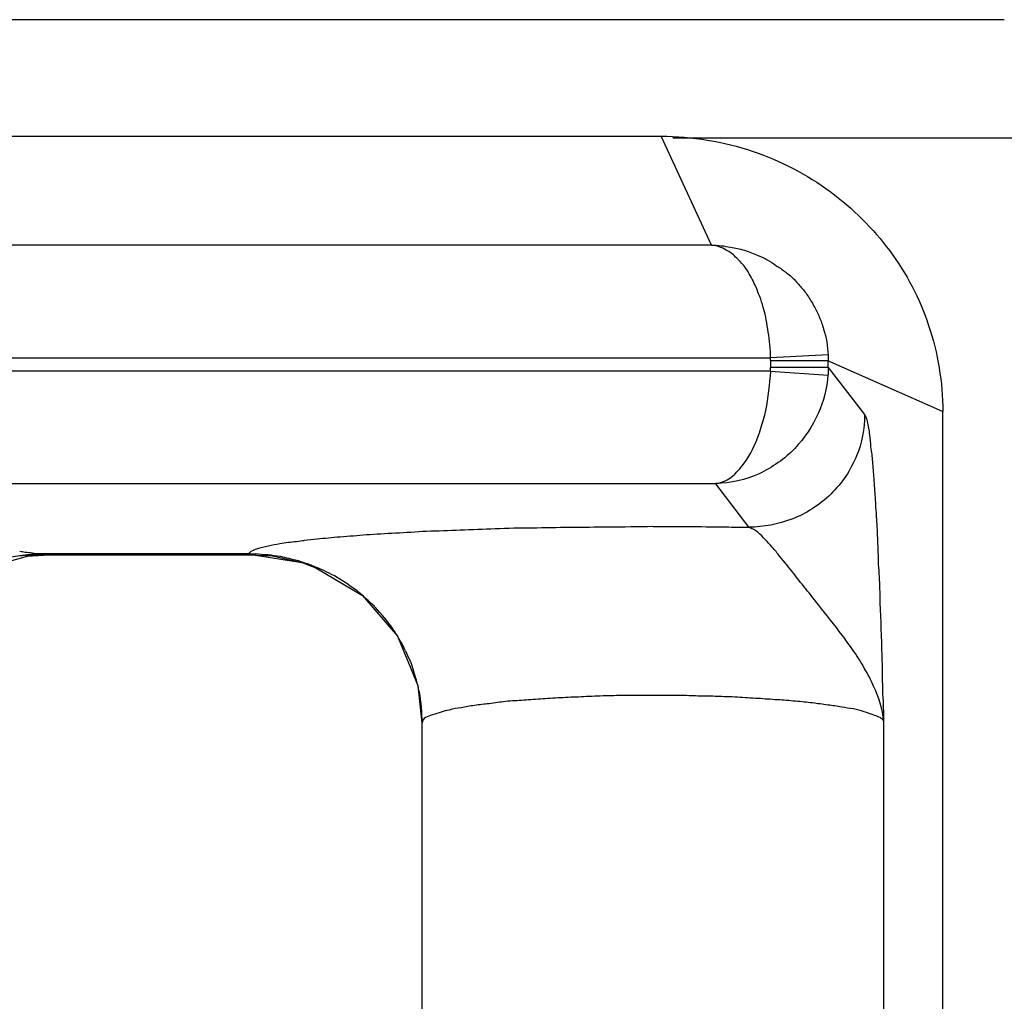
# Model space of a CAD drawing. Units: inches. Extents: x 28753 to 49862, y 40276 to 56903.
# Drawn here: x 29641 to 29658, y 52833 to 52850 of the extents above; entities that cross this region are included whole.
import ezdxf

# ---------------------------------------------------------------- set-up
doc = ezdxf.new("R2010")
doc.units = ezdxf.units.IN
doc.header["$MEASUREMENT"] = 0
doc.layers.add('freecads.com', color=7, linetype='Continuous')

msp = doc.modelspace()

# ---------------------------------------------------------------- linework, layer by layer
at = {"layer": 'freecads.com'}
for points in [[(29658.095, 52850.046), (29658.095, 52850.046), (29258.225, 52850.046), (29258.225, 52850.046)], [(29264.16, 52848.029), (29264.16, 52848.029), (29652.157, 52848.029), (29652.157, 52848.029)], [(29652.153, 52848.029), (29652.69, 52848.029), (29653.235, 52847.938), (29653.748, 52847.766)], [(29653.029, 52846.142), (29653.029, 52846.142), (29652.155, 52848.031), (29652.155, 52848.031)], [(29658.095, 52847.995), (29658.095, 52847.995), (29652.357, 52847.995), (29652.357, 52847.995)], [(29663.821, 52847.995), (29663.821, 52847.995), (29658.092, 52847.995), (29658.092, 52847.995)], [(29653.029, 52846.142), (29653.029, 52846.142), (29263.284, 52846.142), (29263.284, 52846.142)], [(29653.029, 52846.142), (29653.135, 52846.142), (29653.251, 52846.128), (29653.359, 52846.106)], [(29654.048, 52844.19), (29654.048, 52844.228), (29654.048, 52844.264), (29654.048, 52844.302)], [(29655.046, 52844.241), (29655.046, 52844.241), (29654.048, 52844.188), (29654.048, 52844.188)], [(29655.046, 52844.241), (29655.046, 52844.241), (29655.046, 52844.203), (29655.046, 52844.203)], [(29262.267, 52844.19), (29262.267, 52844.19), (29654.051, 52844.19), (29654.051, 52844.19)], [(29654.051, 52844.143), (29654.051, 52844.143), (29654.051, 52844.188), (29654.051, 52844.188)], [(29654.051, 52844.143), (29654.051, 52844.143), (29654.051, 52844.022), (29654.051, 52844.022)], [(29654.051, 52844.143), (29654.051, 52844.143), (29655.046, 52844.143), (29655.046, 52844.143)], [(29657.029, 52843.263), (29657.029, 52843.263), (29655.042, 52844.141), (29655.042, 52844.141)], [(29655.049, 52844.024), (29655.049, 52844.024), (29655.049, 52844.145), (29655.049, 52844.145)], [(29654.048, 52843.958), (29654.048, 52843.958), (29262.264, 52843.958), (29262.264, 52843.958)], [(29654.048, 52843.958), (29654.048, 52843.958), (29654.048, 52843.979), (29654.048, 52843.979)], [(29654.048, 52843.958), (29654.048, 52843.958), (29655.046, 52843.89), (29655.046, 52843.89)], [(29655.049, 52844.024), (29655.049, 52844.024), (29654.051, 52844.024), (29654.051, 52844.024)], [(29655.044, 52843.894), (29655.029, 52843.669), (29654.968, 52843.436), (29654.875, 52843.227)], [(29655.049, 52844.024), (29655.049, 52844.024), (29655.677, 52843.208), (29655.677, 52843.208)], [(29655.049, 52844.024), (29655.049, 52844.024), (29655.049, 52843.979), (29655.049, 52843.979)], [(29655.677, 52843.204), (29655.677, 52842.964), (29655.631, 52842.715), (29655.538, 52842.492)], [(29655.677, 52843.204), (29655.699, 52843.174), (29655.714, 52843.127), (29655.723, 52843.091)], [(29657.029, 52843.263), (29657.029, 52843.263), (29657.029, 52788.404), (29657.029, 52788.404)], [(29653.101, 52842.012), (29653.24, 52842.027), (29653.37, 52842.11), (29653.468, 52842.214)], [(29263.214, 52842.012), (29263.214, 52842.012), (29653.105, 52842.012), (29653.105, 52842.012)], [(29653.679, 52841.253), (29653.679, 52841.253), (29653.105, 52842.01), (29653.105, 52842.01)], [(29652.016, 52841.27), (29652.207, 52841.27), (29652.407, 52841.27), (29652.598, 52841.27)], [(29645.978, 52841.032), (29646.054, 52841.039), (29646.124, 52841.047), (29646.2, 52841.054)], [(29641.051, 52840.843), (29641.082, 52840.835), (29641.112, 52840.835), (29641.143, 52840.828)], [(29641.397, 52840.797), (29641.328, 52840.797), (29641.267, 52840.788), (29641.188, 52840.782)], [(29645.017, 52840.797), (29645.017, 52840.797), (29641.397, 52840.797), (29641.397, 52840.797)], [(29641.397, 52840.797), (29641.449, 52840.788), (29641.512, 52840.782), (29641.565, 52840.782)], [(29645.017, 52840.797), (29645.017, 52840.811), (29645.041, 52840.833), (29645.056, 52840.841)], [(29645.132, 52840.792), (29645.093, 52840.792), (29645.054, 52840.792), (29645.017, 52840.792)], [(29640.286, 52840.51), (29640.286, 52840.51), (29641.184, 52840.756), (29641.184, 52840.756)], [(29641.093, 52840.763), (29640.993, 52840.754), (29640.886, 52840.739), (29640.786, 52840.718)], [(29641.193, 52840.78), (29641.162, 52840.771), (29641.123, 52840.771), (29641.093, 52840.765)], [(29641.182, 52840.758), (29641.182, 52840.758), (29641.558, 52840.782), (29641.558, 52840.782)], [(29641.556, 52840.782), (29641.48, 52840.782), (29641.404, 52840.782), (29641.328, 52840.775)], [(29641.556, 52840.782), (29641.556, 52840.782), (29645.039, 52840.782), (29645.039, 52840.782)], [(29645.028, 52840.782), (29645.028, 52840.782), (29645.021, 52840.782), (29645.021, 52840.782)], [(29645.978, 52840.633), (29645.978, 52840.633), (29645.026, 52840.784), (29645.026, 52840.784)], [(29645.037, 52840.782), (29645.037, 52840.782), (29645.028, 52840.782), (29645.028, 52840.782)], [(29645.037, 52840.782), (29645.037, 52840.782), (29645.428, 52840.76), (29645.428, 52840.76)], [(29645.865, 52840.673), (29645.765, 52840.705), (29645.667, 52840.726), (29645.567, 52840.75)], [(29645.978, 52840.641), (29645.939, 52840.656), (29645.902, 52840.665), (29645.863, 52840.68)], [(29646.028, 52840.624), (29646.013, 52840.624), (29645.991, 52840.631), (29645.976, 52840.639)], [(29645.98, 52840.631), (29645.98, 52840.631), (29646.18, 52840.556), (29646.18, 52840.556)], [(29646.45, 52840.44), (29646.341, 52840.499), (29646.235, 52840.544), (29646.119, 52840.588)], [(29646.817, 52840.206), (29646.704, 52840.297), (29646.58, 52840.372), (29646.45, 52840.44)], [(29646.917, 52840.132), (29646.887, 52840.163), (29646.848, 52840.185), (29646.817, 52840.208)], [(29647.198, 52839.877), (29647.183, 52839.9), (29647.161, 52839.921), (29647.137, 52839.936)], [(29647.539, 52839.456), (29647.539, 52839.456), (29647.53, 52839.462), (29647.53, 52839.471)], [(29647.73, 52839.116), (29647.676, 52839.235), (29647.606, 52839.348), (29647.537, 52839.46)], [(29647.911, 52838.64), (29647.88, 52838.746), (29647.85, 52838.85), (29647.811, 52838.948)], [(29648.017, 52837.869), (29648.017, 52838.049), (29648.002, 52838.23), (29647.972, 52838.402)], [(29656.01, 52837.894), (29655.986, 52838.111), (29655.925, 52838.313), (29655.833, 52838.508)], [(29652.016, 52838.345), (29651.87, 52838.345), (29651.724, 52838.345), (29651.579, 52838.345)], [(29656.01, 52837.894), (29655.986, 52837.954), (29655.916, 52837.975), (29655.855, 52837.998)], [(29656.01, 52821.71), (29656.01, 52821.71), (29656.01, 52837.894), (29656.01, 52837.894)], [(29648.017, 52821.735), (29648.017, 52821.735), (29648.017, 52837.864), (29648.017, 52837.864)]]:
    msp.add_open_spline(points, degree=3, dxfattribs=at)
for points, knots in [([(29653.748, 52847.766), (29653.748, 52847.766), (29654.225, 52847.602), (29654.677, 52847.368), (29655.083, 52847.069)], [0.1666667, 0.1666667, 0.1666667, 0.1666667, 0.1666667, 0.3333333, 0.3333333, 0.3333333, 0.3333333]), ([(29655.083, 52847.069), (29655.083, 52847.069), (29655.475, 52846.776), (29655.827, 52846.431), (29656.112, 52846.043)], [0.3333333, 0.3333333, 0.3333333, 0.3333333, 0.3333333, 0.5, 0.5, 0.5, 0.5]), ([(29653.281, 52846.055), (29653.281, 52846.055), (29653.205, 52846.102), (29653.12, 52846.132), (29653.029, 52846.138)], [0.8333333, 0.8333333, 0.8333333, 0.8333333, 0.8333333, 1, 1, 1, 1]), ([(29653.359, 52846.106), (29653.359, 52846.106), (29653.435, 52846.098), (29653.52, 52846.077), (29653.596, 52846.053)], [0.07142857, 0.07142857, 0.07142857, 0.07142857, 0.07142858, 0.14285714, 0.14285714, 0.14285714, 0.14285714]), ([(29653.442, 52845.936), (29653.442, 52845.936), (29653.396, 52845.989), (29653.344, 52846.026), (29653.281, 52846.055)], [0.75, 0.75, 0.75, 0.75, 0.75000001, 0.83333333, 0.83333333, 0.83333333, 0.83333333]), ([(29653.603, 52845.764), (29653.603, 52845.764), (29653.557, 52845.824), (29653.505, 52845.883), (29653.442, 52845.936)], [0.66666667, 0.66666667, 0.66666667, 0.66666667, 0.66666668, 0.75, 0.75, 0.75, 0.75]), ([(29653.596, 52846.053), (29653.596, 52846.053), (29653.681, 52846.023), (29653.766, 52845.994), (29653.833, 52845.964)], [0.14285714, 0.14285714, 0.14285714, 0.14285714, 0.14285715, 0.21428571, 0.21428571, 0.21428571, 0.21428571]), ([(29653.833, 52845.964), (29653.833, 52845.964), (29653.896, 52845.934), (29653.942, 52845.919), (29653.994, 52845.888)], [0.21428571, 0.21428571, 0.21428571, 0.21428571, 0.21428572, 0.28571429, 0.28571429, 0.28571429, 0.28571429]), ([(29656.112, 52846.043), (29656.112, 52846.043), (29656.403, 52845.652), (29656.634, 52845.218), (29656.786, 52844.753)], [0.5, 0.5, 0.5, 0.5, 0.5, 0.6666667, 0.6666667, 0.6666667, 0.6666667]), ([(29653.751, 52845.524), (29653.751, 52845.524), (29653.703, 52845.607), (29653.657, 52845.69), (29653.603, 52845.764)], [0.58333333, 0.58333333, 0.58333333, 0.58333333, 0.58333334, 0.66666667, 0.66666667, 0.66666667, 0.66666667]), ([(29653.994, 52845.888), (29653.994, 52845.888), (29654.048, 52845.858), (29654.094, 52845.828), (29654.14, 52845.792)], [0.28571429, 0.28571429, 0.28571429, 0.28571429, 0.2857143, 0.35714286, 0.35714286, 0.35714286, 0.35714286]), ([(29654.14, 52845.792), (29654.14, 52845.792), (29654.194, 52845.76), (29654.248, 52845.724), (29654.294, 52845.686)], [0.35714286, 0.35714286, 0.35714286, 0.35714286, 0.35714287, 0.42857143, 0.42857143, 0.42857143, 0.42857143]), ([(29654.294, 52845.686), (29654.294, 52845.686), (29654.348, 52845.65), (29654.394, 52845.611), (29654.44, 52845.567)], [0.42857143, 0.42857143, 0.42857143, 0.42857143, 0.42857144, 0.5, 0.5, 0.5, 0.5]), ([(29654.44, 52845.567), (29654.44, 52845.567), (29654.485, 52845.522), (29654.525, 52845.475), (29654.57, 52845.424)], [0.5, 0.5, 0.5, 0.5, 0.50000001, 0.57142857, 0.57142857, 0.57142857, 0.57142857]), ([(29653.842, 52845.299), (29653.842, 52845.299), (29653.818, 52845.373), (29653.781, 52845.45), (29653.751, 52845.524)], [0.5, 0.5, 0.5, 0.5, 0.50000001, 0.58333333, 0.58333333, 0.58333333, 0.58333333]), ([(29654.57, 52845.424), (29654.57, 52845.424), (29654.616, 52845.371), (29654.655, 52845.327), (29654.692, 52845.267)], [0.57142857, 0.57142857, 0.57142857, 0.57142857, 0.57142858, 0.64285714, 0.64285714, 0.64285714, 0.64285714]), ([(29653.911, 52845.112), (29653.911, 52845.112), (29653.888, 52845.171), (29653.872, 52845.239), (29653.842, 52845.299)], [0.41666667, 0.41666667, 0.41666667, 0.41666667, 0.41666668, 0.5, 0.5, 0.5, 0.5]), ([(29654.692, 52845.267), (29654.692, 52845.267), (29654.731, 52845.205), (29654.77, 52845.154), (29654.801, 52845.086)], [0.64285714, 0.64285714, 0.64285714, 0.64285714, 0.64285715, 0.71428571, 0.71428571, 0.71428571, 0.71428571]), ([(29653.957, 52844.946), (29653.957, 52844.946), (29653.942, 52844.999), (29653.927, 52845.052), (29653.911, 52845.112)], [0.33333333, 0.33333333, 0.33333333, 0.33333333, 0.33333334, 0.41666667, 0.41666667, 0.41666667, 0.41666667]), ([(29654.801, 52845.086), (29654.801, 52845.086), (29654.838, 52845.027), (29654.87, 52844.965), (29654.892, 52844.899)], [0.71428571, 0.71428571, 0.71428571, 0.71428571, 0.71428572, 0.78571429, 0.78571429, 0.78571429, 0.78571429]), ([(29653.994, 52844.744), (29653.994, 52844.744), (29653.979, 52844.812), (29653.972, 52844.88), (29653.957, 52844.946)], [0.25, 0.25, 0.25, 0.25, 0.25000001, 0.33333333, 0.33333333, 0.33333333, 0.33333333]), ([(29654.892, 52844.899), (29654.892, 52844.899), (29654.922, 52844.832), (29654.946, 52844.764), (29654.968, 52844.689)], [0.78571429, 0.78571429, 0.78571429, 0.78571429, 0.7857143, 0.85714286, 0.85714286, 0.85714286, 0.85714286]), ([(29654.027, 52844.528), (29654.027, 52844.528), (29654.018, 52844.602), (29654.003, 52844.67), (29653.994, 52844.744)], [0.16666667, 0.16666667, 0.16666667, 0.16666667, 0.16666668, 0.25, 0.25, 0.25, 0.25]), ([(29656.786, 52844.753), (29656.786, 52844.753), (29656.947, 52844.273), (29657.031, 52843.763), (29657.031, 52843.261)], [0.6666667, 0.6666667, 0.6666667, 0.6666667, 0.6666667, 1, 1, 1, 1]), ([(29654.968, 52844.689), (29654.968, 52844.689), (29655.016, 52844.547), (29655.038, 52844.39), (29655.046, 52844.239)], [0.8571429, 0.8571429, 0.8571429, 0.8571429, 0.8571429, 1, 1, 1, 1]), ([(29654.048, 52844.302), (29654.048, 52844.302), (29654.042, 52844.377), (29654.033, 52844.451), (29654.027, 52844.528)], [0.08333333, 0.08333333, 0.08333333, 0.08333333, 0.08333334, 0.16666667, 0.16666667, 0.16666667, 0.16666667]), ([(29655.046, 52844.203), (29655.046, 52844.203), (29655.046, 52844.203), (29655.046, 52844.173), (29655.046, 52844.173)], [0.25, 0.25, 0.25, 0.25, 0.25, 0.5, 0.5, 0.5, 0.5]), ([(29655.046, 52844.173), (29655.046, 52844.173), (29655.046, 52844.173), (29655.046, 52844.143), (29655.046, 52844.143)], [0.5, 0.5, 0.5, 0.5, 0.5, 1, 1, 1, 1]), ([(29653.968, 52843.278), (29653.968, 52843.278), (29654.014, 52843.504), (29654.035, 52843.735), (29654.053, 52843.954)], [0.6, 0.6, 0.6, 0.6, 0.6, 1, 1, 1, 1]), ([(29654.048, 52844.003), (29654.048, 52844.003), (29654.048, 52844.003), (29654.048, 52844.024), (29654.048, 52844.024)], [0.5, 0.5, 0.5, 0.5, 0.5, 1, 1, 1, 1]), ([(29654.048, 52843.979), (29654.048, 52843.979), (29654.048, 52843.979), (29654.048, 52844.003), (29654.048, 52844.003)], [0.25, 0.25, 0.25, 0.25, 0.25, 0.5, 0.5, 0.5, 0.5]), ([(29655.049, 52843.979), (29655.049, 52843.979), (29655.049, 52843.979), (29655.049, 52843.935), (29655.049, 52843.935)], [0.25, 0.25, 0.25, 0.25, 0.25, 0.5, 0.5, 0.5, 0.5]), ([(29655.049, 52843.935), (29655.049, 52843.935), (29655.049, 52843.935), (29655.049, 52843.897), (29655.049, 52843.897)], [0.5, 0.5, 0.5, 0.5, 0.5, 1, 1, 1, 1]), ([(29653.768, 52842.664), (29653.768, 52842.664), (29653.853, 52842.866), (29653.922, 52843.076), (29653.968, 52843.278)], [0.4, 0.4, 0.4, 0.4, 0.4, 0.6, 0.6, 0.6, 0.6]), ([(29654.875, 52843.227), (29654.875, 52843.227), (29654.777, 52843.002), (29654.638, 52842.8), (29654.468, 52842.62)], [0.2, 0.2, 0.2, 0.2, 0.2, 0.4, 0.4, 0.4, 0.4]), ([(29655.723, 52843.091), (29655.723, 52843.091), (29655.738, 52843.008), (29655.753, 52842.94), (29655.762, 52842.858)], [0.04347826, 0.04347826, 0.04347826, 0.04347826, 0.04347827, 0.08695652, 0.08695652, 0.08695652, 0.08695652]), ([(29655.762, 52842.858), (29655.762, 52842.858), (29655.768, 52842.792), (29655.777, 52842.715), (29655.783, 52842.649)], [0.08695652, 0.08695652, 0.08695652, 0.08695652, 0.08695653, 0.13043478, 0.13043478, 0.13043478, 0.13043478]), ([(29653.468, 52842.214), (29653.468, 52842.214), (29653.598, 52842.35), (29653.692, 52842.507), (29653.768, 52842.664)], [0.2, 0.2, 0.2, 0.2, 0.2, 0.4, 0.4, 0.4, 0.4]), ([(29654.468, 52842.62), (29654.468, 52842.62), (29654.292, 52842.439), (29654.085, 52842.297), (29653.855, 52842.184)], [0.4, 0.4, 0.4, 0.4, 0.4, 0.6, 0.6, 0.6, 0.6]), ([(29655.538, 52842.492), (29655.538, 52842.492), (29655.486, 52842.371), (29655.423, 52842.252), (29655.355, 52842.139)], [0.1428571, 0.1428571, 0.1428571, 0.1428571, 0.1428572, 0.2857143, 0.2857143, 0.2857143, 0.2857143]), ([(29655.783, 52842.649), (29655.783, 52842.649), (29655.799, 52842.558), (29655.807, 52842.477), (29655.814, 52842.394)], [0.13043478, 0.13043478, 0.13043478, 0.13043478, 0.13043479, 0.17391304, 0.17391304, 0.17391304, 0.17391304]), ([(29655.814, 52842.394), (29655.814, 52842.394), (29655.823, 52842.297), (29655.829, 52842.199), (29655.838, 52842.101)], [0.17391304, 0.17391304, 0.17391304, 0.17391304, 0.17391305, 0.2173913, 0.2173913, 0.2173913, 0.2173913]), ([(29653.855, 52842.184), (29653.855, 52842.184), (29653.618, 52842.08), (29653.357, 52842.02), (29653.103, 52842.012)], [0.6, 0.6, 0.6, 0.6, 0.6, 1, 1, 1, 1]), ([(29655.355, 52842.139), (29655.355, 52842.139), (29655.277, 52842.033), (29655.192, 52841.929), (29655.094, 52841.831)], [0.2857143, 0.2857143, 0.2857143, 0.2857143, 0.2857143, 0.4285714, 0.4285714, 0.4285714, 0.4285714]), ([(29655.838, 52842.101), (29655.838, 52842.101), (29655.844, 52841.989), (29655.853, 52841.876), (29655.86, 52841.772)], [0.2173913, 0.2173913, 0.2173913, 0.2173913, 0.21739131, 0.26086957, 0.26086957, 0.26086957, 0.26086957]), ([(29655.094, 52841.831), (29655.094, 52841.831), (29654.994, 52841.734), (29654.885, 52841.653), (29654.77, 52841.576)], [0.4285714, 0.4285714, 0.4285714, 0.4285714, 0.4285714, 0.5714286, 0.5714286, 0.5714286, 0.5714286]), ([(29655.86, 52841.772), (29655.86, 52841.772), (29655.86, 52841.704), (29655.868, 52841.653), (29655.868, 52841.591)], [0.26086957, 0.26086957, 0.26086957, 0.26086957, 0.26086958, 0.30434783, 0.30434783, 0.30434783, 0.30434783]), ([(29654.77, 52841.576), (29654.77, 52841.576), (29654.664, 52841.508), (29654.542, 52841.443), (29654.418, 52841.398)], [0.5714286, 0.5714286, 0.5714286, 0.5714286, 0.5714286, 0.7142857, 0.7142857, 0.7142857, 0.7142857]), ([(29655.868, 52841.591), (29655.868, 52841.591), (29655.868, 52841.591), (29655.883, 52841.404), (29655.883, 52841.404)], [0.30434783, 0.30434783, 0.30434783, 0.30434783, 0.30434784, 0.34782609, 0.34782609, 0.34782609, 0.34782609]), ([(29654.418, 52841.398), (29654.418, 52841.398), (29654.181, 52841.307), (29653.927, 52841.262), (29653.681, 52841.256)], [0.7142857, 0.7142857, 0.7142857, 0.7142857, 0.7142857, 1, 1, 1, 1]), ([(29655.883, 52841.404), (29655.883, 52841.404), (29655.89, 52841.277), (29655.899, 52841.149), (29655.899, 52841.022)], [0.34782609, 0.34782609, 0.34782609, 0.34782609, 0.3478261, 0.39130435, 0.39130435, 0.39130435, 0.39130435]), ([(29646.6, 52841.092), (29646.6, 52841.092), (29646.752, 52841.107), (29646.906, 52841.115), (29647.052, 52841.13)], [0.16666667, 0.16666667, 0.16666667, 0.16666667, 0.16666668, 0.25, 0.25, 0.25, 0.25]), ([(29647.052, 52841.13), (29647.052, 52841.13), (29647.219, 52841.137), (29647.389, 52841.151), (29647.559, 52841.16)], [0.25, 0.25, 0.25, 0.25, 0.25000001, 0.33333333, 0.33333333, 0.33333333, 0.33333333]), ([(29647.559, 52841.16), (29647.559, 52841.16), (29647.735, 52841.166), (29647.917, 52841.181), (29648.093, 52841.19)], [0.33333333, 0.33333333, 0.33333333, 0.33333333, 0.33333334, 0.41666667, 0.41666667, 0.41666667, 0.41666667]), ([(29648.093, 52841.19), (29648.093, 52841.19), (29648.287, 52841.196), (29648.485, 52841.205), (29648.678, 52841.211)], [0.41666667, 0.41666667, 0.41666667, 0.41666667, 0.41666668, 0.5, 0.5, 0.5, 0.5]), ([(29648.678, 52841.211), (29648.678, 52841.211), (29648.876, 52841.219), (29649.085, 52841.226), (29649.283, 52841.234)], [0.5, 0.5, 0.5, 0.5, 0.50000001, 0.58333333, 0.58333333, 0.58333333, 0.58333333]), ([(29649.283, 52841.234), (29649.283, 52841.234), (29649.498, 52841.243), (29649.713, 52841.249), (29649.92, 52841.249)], [0.58333333, 0.58333333, 0.58333333, 0.58333333, 0.58333334, 0.66666667, 0.66666667, 0.66666667, 0.66666667]), ([(29649.92, 52841.249), (29649.92, 52841.249), (29650.142, 52841.249), (29650.357, 52841.258), (29650.579, 52841.258)], [0.66666667, 0.66666667, 0.66666667, 0.66666667, 0.66666668, 0.75, 0.75, 0.75, 0.75]), ([(29650.579, 52841.258), (29650.579, 52841.258), (29650.802, 52841.258), (29651.024, 52841.264), (29651.246, 52841.264), (29651.246, 52841.264), (29651.5, 52841.264), (29651.761, 52841.273), (29652.013, 52841.273)], [0.75, 0.75, 0.75, 0.75, 0.75, 0.8333333, 0.8333333, 0.8333333, 0.8333333, 1, 1, 1, 1]), ([(29652.598, 52841.27), (29652.598, 52841.27), (29652.822, 52841.27), (29653.051, 52841.262), (29653.274, 52841.262), (29653.274, 52841.262), (29653.411, 52841.262), (29653.542, 52841.256), (29653.681, 52841.256)], [0.25, 0.25, 0.25, 0.25, 0.25, 0.5, 0.5, 0.5, 0.5, 1, 1, 1, 1]), ([(29653.961, 52841.041), (29653.961, 52841.041), (29653.877, 52841.132), (29653.792, 52841.222), (29653.677, 52841.251)], [0.8461538, 0.8461538, 0.8461538, 0.8461538, 0.8461539, 1, 1, 1, 1]), ([(29645.156, 52840.886), (29645.156, 52840.886), (29645.287, 52840.924), (29645.424, 52840.954), (29645.554, 52840.975)], [0.3333333, 0.3333333, 0.3333333, 0.3333333, 0.3333333, 0.5, 0.5, 0.5, 0.5]), ([(29645.554, 52840.975), (29645.554, 52840.975), (29645.654, 52840.99), (29645.754, 52841.005), (29645.845, 52841.013)], [0.5, 0.5, 0.5, 0.5, 0.5, 0.6666667, 0.6666667, 0.6666667, 0.6666667]), ([(29645.845, 52841.013), (29645.845, 52841.013), (29645.893, 52841.02), (29645.939, 52841.028), (29645.976, 52841.028)], [0.6666667, 0.6666667, 0.6666667, 0.6666667, 0.6666667, 1, 1, 1, 1]), ([(29646.2, 52841.054), (29646.2, 52841.054), (29646.33, 52841.069), (29646.461, 52841.083), (29646.6, 52841.092)], [0.08333333, 0.08333333, 0.08333333, 0.08333333, 0.08333334, 0.16666667, 0.16666667, 0.16666667, 0.16666667]), ([(29654.077, 52840.913), (29654.077, 52840.913), (29654.038, 52840.96), (29654.001, 52840.996), (29653.961, 52841.041)], [0.76923077, 0.76923077, 0.76923077, 0.76923077, 0.76923078, 0.84615385, 0.84615385, 0.84615385, 0.84615385]), ([(29655.899, 52841.022), (29655.899, 52841.022), (29655.907, 52840.888), (29655.914, 52840.752), (29655.914, 52840.618)], [0.39130435, 0.39130435, 0.39130435, 0.39130435, 0.39130436, 0.43478261, 0.43478261, 0.43478261, 0.43478261]), ([(29641.143, 52840.828), (29641.143, 52840.828), (29641.228, 52840.82), (29641.312, 52840.805), (29641.395, 52840.799)], [0.3333333, 0.3333333, 0.3333333, 0.3333333, 0.3333333, 1, 1, 1, 1]), ([(29645.021, 52840.79), (29645.021, 52840.79), (29645.021, 52840.79), (29645.021, 52840.797), (29645.021, 52840.797)], [0.5, 0.5, 0.5, 0.5, 0.5, 1, 1, 1, 1]), ([(29645.021, 52840.782), (29645.021, 52840.782), (29645.021, 52840.782), (29645.021, 52840.79), (29645.021, 52840.79)], [0.25, 0.25, 0.25, 0.25, 0.25, 0.5, 0.5, 0.5, 0.5]), ([(29645.056, 52840.841), (29645.056, 52840.841), (29645.095, 52840.862), (29645.126, 52840.877), (29645.156, 52840.886)], [0.1666667, 0.1666667, 0.1666667, 0.1666667, 0.1666667, 0.3333333, 0.3333333, 0.3333333, 0.3333333]), ([(29645.567, 52840.75), (29645.567, 52840.75), (29645.421, 52840.771), (29645.276, 52840.786), (29645.13, 52840.794)], [0.3333333, 0.3333333, 0.3333333, 0.3333333, 0.3333333, 1, 1, 1, 1]), ([(29654.207, 52840.756), (29654.207, 52840.756), (29654.168, 52840.809), (29654.122, 52840.862), (29654.077, 52840.913)], [0.69230769, 0.69230769, 0.69230769, 0.69230769, 0.6923077, 0.76923077, 0.76923077, 0.76923077, 0.76923077]), ([(29641.328, 52840.775), (29641.328, 52840.775), (29641.249, 52840.775), (29641.173, 52840.767), (29641.097, 52840.76)], [0.3333333, 0.3333333, 0.3333333, 0.3333333, 0.3333333, 1, 1, 1, 1]), ([(29645.428, 52840.76), (29645.428, 52840.76), (29645.428, 52840.76), (29645.98, 52840.633), (29645.98, 52840.633)], [0.3333333, 0.3333333, 0.3333333, 0.3333333, 0.3333333, 1, 1, 1, 1]), ([(29646.119, 52840.588), (29646.119, 52840.588), (29646.089, 52840.603), (29646.058, 52840.612), (29646.028, 52840.627)], [0.3333333, 0.3333333, 0.3333333, 0.3333333, 0.3333333, 1, 1, 1, 1]), ([(29654.69, 52840.151), (29654.69, 52840.151), (29654.529, 52840.353), (29654.375, 52840.554), (29654.207, 52840.756)], [0.61538462, 0.61538462, 0.61538462, 0.61538462, 0.61538463, 0.69230769, 0.69230769, 0.69230769, 0.69230769]), ([(29655.914, 52840.618), (29655.914, 52840.618), (29655.923, 52840.542), (29655.923, 52840.476), (29655.929, 52840.399)], [0.43478261, 0.43478261, 0.43478261, 0.43478261, 0.43478262, 0.47826087, 0.47826087, 0.47826087, 0.47826087]), ([(29646.18, 52840.556), (29646.18, 52840.556), (29646.18, 52840.556), (29646.985, 52840.076), (29646.985, 52840.076)], [0.1666667, 0.1666667, 0.1666667, 0.1666667, 0.1666667, 0.3333333, 0.3333333, 0.3333333, 0.3333333]), ([(29655.929, 52840.399), (29655.929, 52840.399), (29655.929, 52840.333), (29655.938, 52840.257), (29655.938, 52840.191), (29655.938, 52840.191), (29655.938, 52840.115), (29655.944, 52840.049), (29655.944, 52839.972)], [0.47826087, 0.47826087, 0.47826087, 0.47826087, 0.47826088, 0.52173913, 0.52173913, 0.52173913, 0.52173914, 0.56521739, 0.56521739, 0.56521739, 0.56521739]), ([(29647.137, 52839.936), (29647.137, 52839.936), (29647.067, 52840.004), (29646.991, 52840.072), (29646.915, 52840.132)], [0.3333333, 0.3333333, 0.3333333, 0.3333333, 0.3333333, 1, 1, 1, 1]), ([(29654.881, 52839.911), (29654.881, 52839.911), (29654.82, 52839.991), (29654.759, 52840.068), (29654.69, 52840.151)], [0.53846154, 0.53846154, 0.53846154, 0.53846154, 0.53846155, 0.61538462, 0.61538462, 0.61538462, 0.61538462]), ([(29646.985, 52840.076), (29646.985, 52840.076), (29646.985, 52840.076), (29647.591, 52839.371), (29647.591, 52839.371)], [0.3333333, 0.3333333, 0.3333333, 0.3333333, 0.3333333, 0.5, 0.5, 0.5, 0.5]), ([(29655.944, 52839.972), (29655.944, 52839.972), (29655.944, 52839.898), (29655.944, 52839.823), (29655.953, 52839.747)], [0.56521739, 0.56521739, 0.56521739, 0.56521739, 0.5652174, 0.60869565, 0.60869565, 0.60869565, 0.60869565]), ([(29647.53, 52839.471), (29647.53, 52839.471), (29647.43, 52839.613), (29647.315, 52839.755), (29647.202, 52839.874)], [0.3333333, 0.3333333, 0.3333333, 0.3333333, 0.3333333, 1, 1, 1, 1]), ([(29655.288, 52839.386), (29655.288, 52839.386), (29655.157, 52839.564), (29655.02, 52839.738), (29654.881, 52839.911)], [0.46153846, 0.46153846, 0.46153846, 0.46153846, 0.46153847, 0.53846154, 0.53846154, 0.53846154, 0.53846154]), ([(29655.953, 52839.747), (29655.953, 52839.747), (29655.953, 52839.673), (29655.96, 52839.598), (29655.96, 52839.524)], [0.60869565, 0.60869565, 0.60869565, 0.60869565, 0.60869566, 0.65217391, 0.65217391, 0.65217391, 0.65217391]), ([(29655.96, 52839.524), (29655.96, 52839.524), (29655.96, 52839.447), (29655.968, 52839.373), (29655.968, 52839.29)], [0.65217391, 0.65217391, 0.65217391, 0.65217391, 0.65217392, 0.69565217, 0.69565217, 0.69565217, 0.69565217]), ([(29647.591, 52839.371), (29647.591, 52839.371), (29647.591, 52839.371), (29647.943, 52838.517), (29647.943, 52838.517)], [0.5, 0.5, 0.5, 0.5, 0.5, 0.6666667, 0.6666667, 0.6666667, 0.6666667]), ([(29655.388, 52839.25), (29655.388, 52839.25), (29655.357, 52839.294), (29655.327, 52839.341), (29655.288, 52839.386)], [0.38461538, 0.38461538, 0.38461538, 0.38461538, 0.38461539, 0.46153846, 0.46153846, 0.46153846, 0.46153846]), ([(29655.968, 52839.29), (29655.968, 52839.29), (29655.968, 52839.216), (29655.968, 52839.141), (29655.975, 52839.065)], [0.69565217, 0.69565217, 0.69565217, 0.69565217, 0.69565218, 0.73913043, 0.73913043, 0.73913043, 0.73913043]), ([(29647.811, 52838.948), (29647.811, 52838.948), (29647.78, 52839.001), (29647.756, 52839.061), (29647.735, 52839.114)], [0.3333333, 0.3333333, 0.3333333, 0.3333333, 0.3333333, 1, 1, 1, 1]), ([(29655.494, 52839.107), (29655.494, 52839.107), (29655.464, 52839.152), (29655.427, 52839.199), (29655.388, 52839.25)], [0.30769231, 0.30769231, 0.30769231, 0.30769231, 0.30769232, 0.38461538, 0.38461538, 0.38461538, 0.38461538]), ([(29655.588, 52838.959), (29655.588, 52838.959), (29655.557, 52839.01), (29655.527, 52839.054), (29655.494, 52839.107)], [0.23076923, 0.23076923, 0.23076923, 0.23076923, 0.23076924, 0.30769231, 0.30769231, 0.30769231, 0.30769231]), ([(29655.679, 52838.808), (29655.679, 52838.808), (29655.649, 52838.861), (29655.618, 52838.912), (29655.588, 52838.959)], [0.15384615, 0.15384615, 0.15384615, 0.15384615, 0.15384616, 0.23076923, 0.23076923, 0.23076923, 0.23076923]), ([(29655.975, 52839.065), (29655.975, 52839.065), (29655.975, 52838.984), (29655.983, 52838.908), (29655.983, 52838.833), (29655.983, 52838.833), (29655.983, 52838.759), (29655.983, 52838.676), (29655.983, 52838.593)], [0.73913043, 0.73913043, 0.73913043, 0.73913043, 0.73913044, 0.7826087, 0.7826087, 0.7826087, 0.78260871, 0.82608696, 0.82608696, 0.82608696, 0.82608696]), ([(29655.833, 52838.508), (29655.833, 52838.508), (29655.786, 52838.612), (29655.74, 52838.71), (29655.679, 52838.808)], [0.07692308, 0.07692308, 0.07692308, 0.07692308, 0.07692309, 0.15384615, 0.15384615, 0.15384615, 0.15384615]), ([(29647.972, 52838.402), (29647.972, 52838.402), (29647.948, 52838.485), (29647.933, 52838.559), (29647.911, 52838.642)], [0.3333333, 0.3333333, 0.3333333, 0.3333333, 0.3333333, 1, 1, 1, 1]), ([(29655.983, 52838.593), (29655.983, 52838.593), (29655.99, 52838.519), (29655.99, 52838.444), (29655.99, 52838.368)], [0.82608696, 0.82608696, 0.82608696, 0.82608696, 0.82608697, 0.86956522, 0.86956522, 0.86956522, 0.86956522]), ([(29647.943, 52838.517), (29647.943, 52838.517), (29647.943, 52838.517), (29648.013, 52837.864), (29648.013, 52837.864)], [0.6666667, 0.6666667, 0.6666667, 0.6666667, 0.6666667, 1, 1, 1, 1]), ([(29649.461, 52838.241), (29649.461, 52838.241), (29649.37, 52838.226), (29649.278, 52838.217), (29649.178, 52838.202)], [0.5, 0.5, 0.5, 0.5, 0.50000001, 0.57142857, 0.57142857, 0.57142857, 0.57142857]), ([(29649.776, 52838.262), (29649.776, 52838.262), (29649.676, 52838.255), (29649.57, 52838.247), (29649.461, 52838.241)], [0.42857143, 0.42857143, 0.42857143, 0.42857143, 0.42857144, 0.5, 0.5, 0.5, 0.5]), ([(29650.107, 52838.285), (29650.107, 52838.285), (29649.998, 52838.277), (29649.885, 52838.27), (29649.776, 52838.262)], [0.35714286, 0.35714286, 0.35714286, 0.35714286, 0.35714287, 0.42857143, 0.42857143, 0.42857143, 0.42857143]), ([(29650.459, 52838.306), (29650.459, 52838.306), (29650.337, 52838.3), (29650.222, 52838.292), (29650.107, 52838.285)], [0.28571429, 0.28571429, 0.28571429, 0.28571429, 0.2857143, 0.35714286, 0.35714286, 0.35714286, 0.35714286]), ([(29650.82, 52838.321), (29650.82, 52838.321), (29650.696, 52838.315), (29650.574, 52838.315), (29650.459, 52838.306)], [0.21428571, 0.21428571, 0.21428571, 0.21428571, 0.21428572, 0.28571429, 0.28571429, 0.28571429, 0.28571429]), ([(29651.196, 52838.338), (29651.196, 52838.338), (29651.072, 52838.33), (29650.942, 52838.33), (29650.82, 52838.321)], [0.14285714, 0.14285714, 0.14285714, 0.14285714, 0.14285715, 0.21428571, 0.21428571, 0.21428571, 0.21428571]), ([(29651.579, 52838.345), (29651.579, 52838.345), (29651.448, 52838.345), (29651.318, 52838.338), (29651.196, 52838.338)], [0.07142857, 0.07142857, 0.07142857, 0.07142857, 0.07142858, 0.14285714, 0.14285714, 0.14285714, 0.14285714]), ([(29652.35, 52838.343), (29652.35, 52838.343), (29652.35, 52838.343), (29652.013, 52838.343), (29652.013, 52838.343)], [0.8571429, 0.8571429, 0.8571429, 0.8571429, 0.8571429, 1, 1, 1, 1]), ([(29652.733, 52838.336), (29652.733, 52838.336), (29652.611, 52838.343), (29652.481, 52838.343), (29652.35, 52838.343)], [0.78571429, 0.78571429, 0.78571429, 0.78571429, 0.7857143, 0.85714286, 0.85714286, 0.85714286, 0.85714286]), ([(29653.109, 52838.328), (29653.109, 52838.328), (29653.109, 52838.328), (29652.733, 52838.336), (29652.733, 52838.336)], [0.71428571, 0.71428571, 0.71428571, 0.71428571, 0.71428572, 0.78571429, 0.78571429, 0.78571429, 0.78571429]), ([(29653.479, 52838.313), (29653.479, 52838.313), (29653.355, 52838.321), (29653.233, 52838.321), (29653.109, 52838.328)], [0.64285714, 0.64285714, 0.64285714, 0.64285714, 0.64285715, 0.71428571, 0.71428571, 0.71428571, 0.71428571]), ([(29653.831, 52838.292), (29653.831, 52838.292), (29653.716, 52838.298), (29653.594, 52838.306), (29653.479, 52838.313)], [0.57142857, 0.57142857, 0.57142857, 0.57142857, 0.57142858, 0.64285714, 0.64285714, 0.64285714, 0.64285714]), ([(29654.168, 52838.268), (29654.168, 52838.268), (29654.053, 52838.277), (29653.946, 52838.283), (29653.831, 52838.292)], [0.5, 0.5, 0.5, 0.5, 0.50000001, 0.57142857, 0.57142857, 0.57142857, 0.57142857]), ([(29654.483, 52838.245), (29654.483, 52838.245), (29654.375, 52838.253), (29654.277, 52838.262), (29654.168, 52838.268)], [0.42857143, 0.42857143, 0.42857143, 0.42857143, 0.42857144, 0.5, 0.5, 0.5, 0.5]), ([(29654.775, 52838.215), (29654.775, 52838.215), (29654.681, 52838.224), (29654.583, 52838.238), (29654.483, 52838.245)], [0.35714286, 0.35714286, 0.35714286, 0.35714286, 0.35714287, 0.42857143, 0.42857143, 0.42857143, 0.42857143]), ([(29655.99, 52838.368), (29655.99, 52838.368), (29655.999, 52838.287), (29655.999, 52838.204), (29655.999, 52838.128)], [0.86956522, 0.86956522, 0.86956522, 0.86956522, 0.86956523, 0.91304348, 0.91304348, 0.91304348, 0.91304348]), ([(29648.487, 52838.09), (29648.487, 52838.09), (29648.396, 52838.075), (29648.304, 52838.045), (29648.196, 52838.007)], [0.78571429, 0.78571429, 0.78571429, 0.78571429, 0.7857143, 0.85714286, 0.85714286, 0.85714286, 0.85714286]), ([(29648.696, 52838.128), (29648.696, 52838.128), (29648.626, 52838.128), (29648.557, 52838.113), (29648.487, 52838.09)], [0.71428571, 0.71428571, 0.71428571, 0.71428571, 0.71428572, 0.78571429, 0.78571429, 0.78571429, 0.78571429]), ([(29648.926, 52838.173), (29648.926, 52838.173), (29648.841, 52838.158), (29648.772, 52838.143), (29648.696, 52838.128)], [0.64285714, 0.64285714, 0.64285714, 0.64285714, 0.64285715, 0.71428571, 0.71428571, 0.71428571, 0.71428571]), ([(29649.178, 52838.202), (29649.178, 52838.202), (29649.094, 52838.196), (29649.009, 52838.179), (29648.926, 52838.173)], [0.57142857, 0.57142857, 0.57142857, 0.57142857, 0.57142858, 0.64285714, 0.64285714, 0.64285714, 0.64285714]), ([(29655.042, 52838.179), (29655.042, 52838.179), (29654.951, 52838.194), (29654.866, 52838.2), (29654.775, 52838.215)], [0.28571429, 0.28571429, 0.28571429, 0.28571429, 0.2857143, 0.35714286, 0.35714286, 0.35714286, 0.35714286]), ([(29655.281, 52838.141), (29655.281, 52838.141), (29655.203, 52838.156), (29655.127, 52838.17), (29655.042, 52838.179)], [0.21428571, 0.21428571, 0.21428571, 0.21428571, 0.21428572, 0.28571429, 0.28571429, 0.28571429, 0.28571429]), ([(29655.488, 52838.111), (29655.488, 52838.111), (29655.418, 52838.119), (29655.349, 52838.134), (29655.281, 52838.141)], [0.14285714, 0.14285714, 0.14285714, 0.14285714, 0.14285715, 0.21428571, 0.21428571, 0.21428571, 0.21428571]), ([(29655.855, 52837.998), (29655.855, 52837.998), (29655.725, 52838.051), (29655.609, 52838.081), (29655.488, 52838.111)], [0.07142857, 0.07142857, 0.07142857, 0.07142857, 0.07142858, 0.14285714, 0.14285714, 0.14285714, 0.14285714]), ([(29655.999, 52838.128), (29655.999, 52838.128), (29656.005, 52838.047), (29656.005, 52837.971), (29656.005, 52837.896)], [0.91304348, 0.91304348, 0.91304348, 0.91304348, 0.91304349, 1, 1, 1, 1]), ([(29648.196, 52838.007), (29648.196, 52838.007), (29648.113, 52837.986), (29648.02, 52837.947), (29648.02, 52837.873)], [0.8571429, 0.8571429, 0.8571429, 0.8571429, 0.8571429, 1, 1, 1, 1])]:
    msp.add_open_spline(points, degree=3, knots=knots, dxfattribs=at)

doc.saveas('drawing.dxf')
